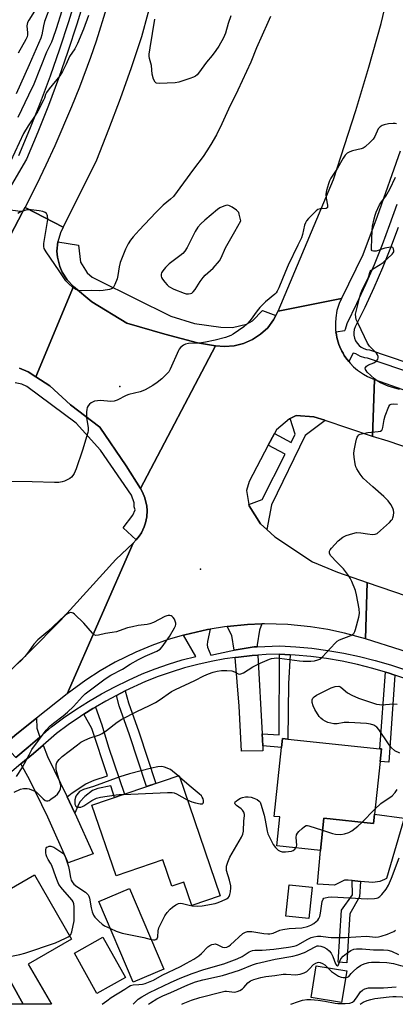
# Model space of a CAD drawing. Units: inches. Extents: x 1291762 to 1297762, y 505451 to 509451.
# Drawn here: x 1293770 to 1293915, y 505451 to 505833 of the extents above; entities that cross this region are included whole.
import ezdxf

# ---------------------------------------------------------------- set-up
doc = ezdxf.new("R2010")
doc.units = ezdxf.units.IN
doc.header["$MEASUREMENT"] = 0
for name, color, linetype in [('BLDG-Footprint', 5, 'Continuous'), ('CULTRL-Pad', 6, 'Continuous'), ('ELEV-Spot Elevation', 7, 'Continuous'), ('TRANS-Driveway', 251, 'Continuous'), ('TRANS-Non Street Sidewalk', 7, 'Continuous'), ('TRANS-Road', 130, 'Continuous'), ('TRANS-Street Sidewalk', 7, 'Continuous'), ('Undefined', 1, 'Continuous')]:
    doc.layers.add(name, color=color, linetype=linetype)

msp = doc.modelspace()

# ---------------------------------------------------------------- linework, layer by layer
at = {"layer": 'BLDG-Footprint'}
for points, elevation in [([(1293909.49, 505545.26), (1293906.92, 505521.09), (1293887.64, 505523.13), (1293886.72, 505514.42), (1293886.32, 505510.66), (1293869.43, 505512.45), (1293870.62, 505523.67), (1293868.42, 505523.9), (1293871.26, 505550.66), (1293871.63, 505554.17), (1293873.71, 505553.94), (1293909.46, 505550.15), (1293910, 505550.09)], 321.12), ([(1293831.45, 505539.75), (1293847.4, 505493.04), (1293836.39, 505489.28), (1293833.29, 505498.35), (1293828.72, 505496.78), (1293825.22, 505507.01), (1293807.02, 505500.8), (1293797.66, 505528.21)], 348.98), ([(1293770.97, 505450.9), (1293750.83, 505486.99), (1293751.4, 505487.32), (1293754.12, 505488.89), (1293762.31, 505493.61), (1293765.46, 505495.42), (1293775.4, 505501.15), (1293789.75, 505476.22), (1293772.89, 505466.51), (1293781.88, 505450.9)], 320.54), ([(1293825.58, 505464.5), (1293813.7, 505459.45), (1293800.35, 505490.81), (1293812.23, 505495.87)], 335.1), ([(1293883.11, 505496.35), (1293881.84, 505484.18), (1293872.93, 505485.11), (1293874.2, 505497.28)], 321.79), ([(1293770.97, 505450.9), (1293761.22, 505450.9), (1293756.77, 505458.63), (1293757.75, 505459.19), (1293744, 505483.06), (1293750.83, 505486.99)], 321.25), ([(1293810.68, 505461.32), (1293799.57, 505455.09), (1293790.81, 505470.72), (1293801.91, 505476.95)], 334.64), ([(1293896.54, 505463.92), (1293894.53, 505451.64), (1293882.7, 505453.58), (1293884.72, 505465.86)], 341.01)]:
    msp.add_lwpolyline(points, close=True, dxfattribs=dict(at, elevation=elevation))
at = {"layer": 'CULTRL-Pad'}
msp.add_lwpolyline([(1293918.91, 505523.24), (1293911.98, 505499.76), (1293911.19, 505499.36), (1293909.44, 505498.57), (1293906.71, 505498.17), (1293901.92, 505498.64), (1293898.61, 505498.96), (1293897.13, 505499.11), (1293895.76, 505499.1), (1293891.86, 505497.13), (1293885.22, 505497.5), (1293886.32, 505510.66), (1293886.72, 505514.42), (1293887.64, 505523.13), (1293906.92, 505521.09), (1293907.31, 505524.75)], close=True, dxfattribs=at)
at = {"layer": 'ELEV-Spot Elevation'}
for p in [(1293808.41, 505690.82, 318.64), (1293839.78, 505619.94, 317.1)]:
    msp.add_point(p, dxfattribs=at)
at = {"layer": 'TRANS-Driveway'}
for points in [[(1293861.82, 505589.76), (1293860.6, 505589.7), (1293852.81, 505588.42), (1293851.98, 505594.15), (1293850.19, 505597.65), (1293857.98, 505598.42), (1293863.57, 505598.64), (1293862.69, 505596.16), (1293861.77, 505590.5)], [(1293863.7, 505555.97), (1293863.94, 505551.23), (1293864.04, 505549.4), (1293855.75, 505549.17), (1293854.75, 505566.67), (1293853.22, 505585.63), (1293854.55, 505585.79), (1293859.88, 505586.35), (1293862.06, 505586.54)], [(1293777.36, 505554.7), (1293772.83, 505550.77), (1293768.07, 505546.79), (1293766.29, 505548.65), (1293764.69, 505549.75), (1293761.74, 505550.4), (1293768.49, 505555.9), (1293776.08, 505561.99), (1293776.24, 505558.1)], [(1293788.01, 505531.44), (1293788.94, 505529.48), (1293790.94, 505525.11), (1293798.09, 505509.39), (1293788.41, 505505.84), (1293780.5, 505523.63), (1293773.44, 505538.27), (1293770.08, 505544.25), (1293774.92, 505548.32), (1293778.65, 505551.53), (1293780.42, 505547.19)]]:
    msp.add_lwpolyline(points, close=True, dxfattribs=at)
at = {"layer": 'TRANS-Non Street Sidewalk'}
for points in [[(1293874.62, 505586.68), (1293873.97, 505575.45), (1293873.71, 505553.94), (1293871.63, 505554.17), (1293871.26, 505550.66), (1293863.94, 505551.23), (1293863.7, 505555.97), (1293870.31, 505555.5), (1293870.5, 505586.92)], [(1293915.29, 505578.75), (1293912.89, 505545), (1293909.49, 505545.26), (1293910, 505550.09), (1293909.46, 505550.15), (1293911.61, 505579.94), (1293912.6, 505579.63)], [(1293807.15, 505570.87), (1293810.6, 505572.64), (1293811.8, 505567.97), (1293815.83, 505556.79), (1293822.43, 505536.67), (1293818.84, 505535.44), (1293812.25, 505555.56), (1293808.18, 505566.85)], [(1293790.94, 505525.11), (1293788.94, 505529.48), (1293788.01, 505531.44), (1293789.99, 505533.02), (1293795.26, 505536.54), (1293798.47, 505537.9), (1293803.69, 505539.61), (1293797.63, 505558.02), (1293794.5, 505563.55), (1293798.04, 505565.77), (1293799.01, 505566.36), (1293801.48, 505559.39), (1293804.06, 505550.78), (1293810.3, 505532.52), (1293806.43, 505531.2), (1293805, 505535.72), (1293799.88, 505534.75), (1293797.8, 505533.96), (1293794.9, 505531.65), (1293792.98, 505529.5), (1293792.1, 505527.85)], [(1293897.78, 505485.97), (1293896.58, 505467.01), (1293893.28, 505467.21), (1293894.58, 505487.46), (1293898.82, 505493.44), (1293898.61, 505498.96), (1293901.92, 505498.64), (1293901.48, 505492.59)]]:
    msp.add_lwpolyline(points, close=True, dxfattribs=at)
at = {"layer": 'TRANS-Road'}
for points in [[(1293917.27, 505782.26), (1293908.39, 505756.94), (1293902.8, 505742.02), (1293894.47, 505725.11), (1293869.91, 505720.09), (1293891.41, 505771.29), (1293900.13, 505798.06), (1293905.2, 505814.91), (1293909.97, 505831.84), (1293913.57, 505847.25), (1293915.29, 505855.55), (1293916.87, 505863.89)], [(1293824.31, 505854.04), (1293816.85, 505826.76), (1293812.85, 505814.65), (1293808.6, 505802.63), (1293804.11, 505790.69), (1293799.38, 505778.85), (1293786.45, 505752.77), (1293771.69, 505760.43), (1293776.35, 505769.6), (1293779.92, 505777.02), (1293783.36, 505784.5), (1293789.84, 505799.64), (1293792.89, 505807.29), (1293797.17, 505818.78), (1293799.39, 505825.19), (1293803.48, 505838.13)], [(1293765.89, 505749.44), (1293770.83, 505758.8), (1293771.69, 505760.43), (1293786.45, 505752.77), (1293785.4, 505750.59), (1293784.37, 505747.1), (1293784.05, 505743.49), (1293784.24, 505741.07), (1293785.11, 505737.55), (1293786.06, 505735.33), (1293788.03, 505732.27), (1293790.43, 505729.78), (1293775.91, 505694.61), (1293772.88, 505696.63), (1293769.51, 505698.02)]]:
    msp.add_lwpolyline(points, dxfattribs=at)
for points in [[(1293845.64, 505706.69), (1293816.44, 505651.3), (1293810.94, 505660.05), (1293800.67, 505675.02), (1293789.27, 505683.74), (1293781.23, 505691.12), (1293775.91, 505694.61), (1293790.43, 505729.78), (1293797.55, 505723.73), (1293811.18, 505715.46), (1293825.93, 505711.21), (1293838.66, 505707.85)], [(1293892.33, 505712.12), (1293892.53, 505710.9), (1293892.72, 505709.96), (1293892.96, 505709.04), (1293893.54, 505707.23), (1293893.89, 505706.34), (1293894.69, 505704.61), (1293895.14, 505703.77), (1293895.63, 505702.95), (1293896.22, 505702.08), (1293897.36, 505700.57), (1293897.91, 505699.9), (1293899.25, 505698.54), (1293900.69, 505697.28), (1293903.03, 505695.64), (1293904.69, 505694.72), (1293907.33, 505693.6), (1293906.59, 505671.44), (1293888.19, 505677.73), (1293888.09, 505677.77), (1293883.81, 505679.05), (1293876.87, 505679.6), (1293874.62, 505678.46), (1293874.31, 505678.3), (1293869.3, 505674.09), (1293868.55, 505672.67), (1293866.11, 505668.06), (1293858.62, 505653.95), (1293857.68, 505650.47), (1293858.58, 505645.04), (1293858.66, 505644.5), (1293863.12, 505637.58), (1293865.55, 505635.32), (1293868.64, 505632.45), (1293883.32, 505622.71), (1293892.93, 505618.69), (1293904.47, 505614.74), (1293903.79, 505592.84), (1293895.75, 505595.09), (1293889.18, 505596.51), (1293882.55, 505597.58), (1293873.64, 505598.44), (1293864.69, 505598.67), (1293863.57, 505598.64), (1293857.98, 505598.42), (1293850.19, 505597.65), (1293849.07, 505597.53), (1293843.55, 505596.64), (1293842.45, 505596.44), (1293838.07, 505595.49), (1293833.71, 505594.45), (1293833.15, 505594.29), (1293827.27, 505592.56), (1293820.94, 505590.31), (1293814.74, 505587.73), (1293806.71, 505583.78), (1293800.87, 505580.44), (1293795.23, 505576.8), (1293788.03, 505571.49), (1293813.71, 505630.03), (1293814.86, 505631.35), (1293816, 505632.68), (1293816.87, 505634.08), (1293817.92, 505636.31), (1293818.43, 505637.87), (1293818.9, 505640.29), (1293819.02, 505642.75), (1293818.9, 505644.38), (1293818.18, 505647.59), (1293817.24, 505649.87), (1293816.44, 505651.3), (1293845.64, 505706.69), (1293849.08, 505706.38), (1293852.84, 505706.66), (1293856.5, 505707.57), (1293859.96, 505709.08), (1293863.12, 505711.16), (1293865.88, 505713.73), (1293868.16, 505716.74), (1293869.03, 505718.41), (1293869.91, 505720.09), (1293894.47, 505725.11), (1293893.59, 505723.1), (1293892.76, 505720.36), (1293892.27, 505717.54), (1293892.14, 505715.64), (1293892.24, 505712.78)], [(1294015.59, 505656.65), (1294018.28, 505655.74), (1294018.93, 505655.52), (1294206.4, 505591.78), (1294253.53, 505575.23), (1294341.33, 505546.83), (1294413.05, 505522.01), (1294440.59, 505513.69), (1294432.89, 505493.73), (1294420.41, 505498.55), (1294359.2, 505520.68), (1294282.35, 505545.51), (1294210.86, 505569.66), (1294107.86, 505604.1), (1294007.55, 505637.2), (1293912.61, 505669.63), (1293906.59, 505671.44), (1293907.33, 505693.6), (1293937.41, 505683.02)], [(1293788.03, 505571.49), (1293776.08, 505561.99), (1293768.49, 505555.9), (1293761.74, 505550.4), (1293735.16, 505528.47), (1293711.43, 505513.25), (1293702.09, 505507.24), (1293696.94, 505503.92), (1293626.14, 505461.94), (1293606.09, 505450.92), (1293571.03, 505450.92), (1293659.18, 505500.79), (1293693.15, 505522.45), (1293707.38, 505532.04), (1293717.08, 505538.88), (1293726.67, 505545.9), (1293740.96, 505557.67), (1293754.34, 505569.51), (1293760.87, 505575.61), (1293773.25, 505587.69), (1293785.45, 505599.95), (1293806.91, 505623.63), (1293813.71, 505630.03)], [(1294163.25, 505526.86), (1294157.28, 505509.56), (1294134.29, 505517.01), (1294116.52, 505522.78), (1294088.62, 505531.82), (1294077.9, 505535.29), (1294041.94, 505546.66), (1294028.29, 505550.97), (1294011.68, 505556.22), (1294010.66, 505556.56), (1293998.91, 505560.63), (1293996.55, 505561.44), (1293979.37, 505567.42), (1293931.57, 505584.05), (1293903.79, 505592.84), (1293904.47, 505614.74), (1293960.17, 505595.65), (1294055.8, 505563.9)]]:
    msp.add_lwpolyline(points, close=True, dxfattribs=at)
at = {"layer": 'TRANS-Street Sidewalk'}
for points in [[(1294018.01, 505663.34), (1293904.68, 505701.89), (1293903.61, 505702.01), (1293901.96, 505702.51), (1293900.04, 505703.6), (1293899.02, 505703.77), (1293897.36, 505700.57), (1293896.22, 505702.08), (1293895.63, 505702.95), (1293895.14, 505703.77), (1293894.69, 505704.61), (1293893.89, 505706.34), (1293893.54, 505707.23), (1293892.96, 505709.04), (1293892.72, 505709.96), (1293892.53, 505710.9), (1293892.33, 505712.12), (1293895.77, 505712.58), (1293896.13, 505713.2), (1293896.77, 505715.36), (1293900.54, 505723.06), (1293904.03, 505730.63), (1293907.33, 505738.29), (1293910.44, 505746.02), (1293913.35, 505753.83), (1293916.08, 505761.71)], [(1293916.5, 505752.7), (1293913.55, 505744.81), (1293910.41, 505737), (1293907.08, 505729.27), (1293903.56, 505721.62), (1293899.86, 505714.07), (1293899.48, 505713), (1293899.31, 505711.89), (1293899.33, 505710.76), (1293899.55, 505709.66), (1293899.97, 505708.61), (1293900.57, 505707.66), (1293901.33, 505706.82), (1293902.22, 505706.14), (1293903.22, 505705.62), (1293904.3, 505705.29), (1293905.42, 505705.16), (1294019.14, 505666.48)], [(1293769.51, 505698.02), (1293772.88, 505696.63), (1293775.91, 505694.61), (1293781.23, 505691.12), (1293789.27, 505683.74), (1293800.67, 505675.02), (1293810.94, 505660.05), (1293816.44, 505651.3), (1293817.24, 505649.87), (1293818.18, 505647.59), (1293818.9, 505644.38), (1293819.02, 505642.75), (1293818.9, 505640.29), (1293818.43, 505637.87), (1293817.92, 505636.31), (1293816.87, 505634.08), (1293816, 505632.68), (1293814.86, 505631.35), (1293809.77, 505636.03), (1293813.48, 505640.91), (1293814.38, 505642.95), (1293814.04, 505644.08), (1293814.03, 505645.67), (1293813, 505648.61), (1293800.93, 505666.21), (1293791.5, 505676.58), (1293772.33, 505690.87), (1293770.4, 505691.77), (1293767.8, 505692.32)], [(1293768.07, 505546.79), (1293772.83, 505550.77), (1293777.36, 505554.7), (1293781.89, 505558.64), (1293786.59, 505562.12), (1293791.41, 505565.43), (1293796.34, 505568.56), (1293801.39, 505571.51), (1293806.54, 505574.27), (1293811.79, 505576.84), (1293817.13, 505579.22), (1293822.24, 505581.23), (1293827.42, 505583.04), (1293832.66, 505584.65), (1293837.96, 505586.05), (1293833.15, 505594.29), (1293833.71, 505594.45), (1293838.07, 505595.49), (1293842.45, 505596.44), (1293843.55, 505596.64), (1293842.49, 505591.86), (1293842.39, 505590.55), (1293842.52, 505589.65), (1293843.86, 505586.5), (1293851.62, 505588.23), (1293852.81, 505588.42), (1293860.6, 505589.7), (1293861.82, 505589.76), (1293870.55, 505590.17), (1293876.79, 505589.8), (1293883.02, 505589.2), (1293889.22, 505588.37), (1293895.39, 505587.31), (1293901.51, 505586.01), (1293907.57, 505584.49), (1293913.58, 505582.75), (1293982.06, 505559.69)], [(1293959.16, 505563.97), (1293915.29, 505578.75), (1293912.6, 505579.63), (1293911.61, 505579.94), (1293906.73, 505581.36), (1293900.78, 505582.85), (1293894.78, 505584.12), (1293888.73, 505585.16), (1293882.65, 505585.98), (1293876.54, 505586.57), (1293874.62, 505586.68), (1293870.5, 505586.92), (1293865.23, 505586.76), (1293862.06, 505586.54), (1293859.88, 505586.35), (1293854.55, 505585.79), (1293853.22, 505585.63), (1293849.24, 505585.06), (1293843.97, 505584.08), (1293838.74, 505582.9), (1293833.56, 505581.53), (1293828.43, 505579.95), (1293823.37, 505578.19), (1293818.39, 505576.23), (1293810.6, 505572.64), (1293807.15, 505570.87), (1293802.98, 505568.68), (1293799.01, 505566.36), (1293798.04, 505565.77), (1293794.5, 505563.55), (1293793.19, 505562.72), (1293788.47, 505559.48), (1293783.92, 505556.1), (1293778.65, 505551.53), (1293774.92, 505548.32), (1293770.08, 505544.25), (1293765.68, 505540.57)]]:
    msp.add_lwpolyline(points, dxfattribs=at)
for points in [[(1293869.03, 505718.41), (1293868.16, 505716.74), (1293865.88, 505713.73), (1293863.12, 505711.16), (1293859.96, 505709.08), (1293856.5, 505707.57), (1293852.84, 505706.66), (1293849.08, 505706.38), (1293845.64, 505706.69), (1293838.66, 505707.85), (1293825.93, 505711.21), (1293811.18, 505715.46), (1293797.55, 505723.73), (1293790.43, 505729.78), (1293788.03, 505732.27), (1293786.06, 505735.33), (1293785.11, 505737.55), (1293784.24, 505741.07), (1293784.05, 505743.49), (1293784.37, 505747.1), (1293792.38, 505745.79), (1293793.19, 505739.23), (1293795.76, 505735.01), (1293797.77, 505733.35), (1293800, 505732.24), (1293828.32, 505718.22), (1293837.46, 505715.37), (1293847.7, 505713.96), (1293852.16, 505713.76), (1293857.71, 505715.12), (1293859.93, 505716.35), (1293863.92, 505720.37)], [(1293888.09, 505677.77), (1293888.16, 505677.63), (1293880.36, 505671.9), (1293867.37, 505644.97), (1293865.55, 505635.32), (1293863.12, 505637.58), (1293858.66, 505644.5), (1293858.58, 505645.04), (1293863.72, 505647), (1293872.67, 505664.62), (1293866.11, 505668.06), (1293868.55, 505672.67), (1293874.93, 505669.07), (1293876.57, 505672.3), (1293874.62, 505678.46), (1293876.87, 505679.6), (1293883.81, 505679.05)]]:
    msp.add_lwpolyline(points, close=True, dxfattribs=at)
for points in [[(1293795.06, 505842.3, 0), (1293791.8, 505831.62, 0), (1293788.32, 505821.01, 0), (1293784.62, 505810.47, 0), (1293780.72, 505800.01, 0), (1293776.6, 505789.64, 0), (1293772.21, 505779.19, 0), (1293763.75, 505764.52, 0)], [(1293769.26, 505780.65, 0), (1293773.56, 505790.88, 0), (1293777.66, 505801.2, 0), (1293781.54, 505811.59, 0), (1293785.21, 505822.07, 0), (1293788.67, 505832.61, 0), (1293791.91, 505843.23, 0)], [(1293761.15, 505760.13, 0), (1293770.83, 505758.8, 0), (1293765.89, 505749.44, 0)]]:
    msp.add_polyline3d(points, dxfattribs=at)
at = {"layer": 'Undefined'}
for p, q in [((1293831.64, 505539.17, 318), (1293831.1, 505539.63, 318)), ((1293902.46, 505521.56, 320), (1293907.51, 505526.64, 320))]:
    msp.add_line(p, q, dxfattribs=at)
for points, elevation in [([(1293781.64, 505839.08), (1293779.28, 505832.64), (1293778.77, 505830.94), (1293778.17, 505827.51), (1293777.83, 505826.23), (1293773.32, 505815.81), (1293768.25, 505804.62)], 326), ([(1293785.95, 505836.76), (1293783.8, 505829.87), (1293782.47, 505826.02), (1293781.93, 505824.7), (1293779.97, 505820.81), (1293775.11, 505808.31), (1293772.97, 505803.99), (1293768.89, 505795.34)], 324), ([(1293775.35, 505836.71), (1293773.12, 505833.25), (1293772.59, 505832.23), (1293772.35, 505830.97), (1293772.67, 505828.24), (1293772.64, 505827.49), (1293772.43, 505826.71), (1293771.94, 505825.67), (1293769.06, 505820.35)], 328), ([(1293796.24, 505834.95), (1293794.32, 505829.65), (1293792.01, 505824.08), (1293790.97, 505822.1), (1293788.97, 505819.06), (1293787.69, 505816.08), (1293786.24, 505813.23), (1293785.13, 505811.52), (1293780.97, 505806.51), (1293779.96, 505805.08), (1293779.6, 505804.31), (1293779.19, 505802.88), (1293778.87, 505802.06), (1293776.65, 505797.81), (1293775.61, 505796.11), (1293772.83, 505792.18), (1293771.12, 505789.2), (1293766.08, 505778.27)], 322), ([(1293866.97, 505834.64), (1293865.97, 505832.25), (1293861.51, 505822.45), (1293859.28, 505816.88), (1293854.25, 505805.97), (1293850.7, 505798.62), (1293848.09, 505792.89), (1293845.95, 505788.69), (1293843.82, 505784.95), (1293842.3, 505782.48), (1293840.85, 505780.28), (1293837.02, 505775.28), (1293829.3, 505764.74), (1293828.17, 505763.63), (1293825.34, 505761.32), (1293822.48, 505758.52), (1293815.93, 505751.62), (1293813.65, 505749.07), (1293812.62, 505747.7), (1293811.71, 505746.26), (1293810.72, 505744.28), (1293808.61, 505739.1), (1293808.17, 505737.42), (1293807.73, 505734.06), (1293807.45, 505732.71), (1293806.59, 505730.48), (1293806.2, 505729.71), (1293805.88, 505729.26), (1293805.22, 505728.81), (1293804.41, 505728.56), (1293802.05, 505728.14), (1293800.62, 505728), (1293797.41, 505728.11), (1293793.4, 505728.1), (1293792.56, 505728.17), (1293791.41, 505728.51), (1293790.24, 505729.31), (1293788.5, 505730.85), (1293787.56, 505731.93), (1293784.96, 505735.85), (1293779.83, 505743.2), (1293779.12, 505744.45), (1293778.93, 505745.27), (1293778.94, 505746.42), (1293780.46, 505755.81), (1293780.37, 505757.13), (1293780.24, 505757.61), (1293780.02, 505758.02), (1293779.53, 505758.44), (1293778.59, 505758.81), (1293777.16, 505759.09), (1293774.01, 505759.55), (1293773.17, 505759.57), (1293772.34, 505759.46), (1293771.26, 505759.18), (1293770.21, 505758.8), (1293768.91, 505758.09)], 320), ([(1293851.6, 505834.88), (1293850.59, 505831.92), (1293849.49, 505828.19), (1293848.75, 505826.37), (1293846.87, 505823.07), (1293845.78, 505821.34), (1293844.34, 505819.47), (1293842.13, 505816.93), (1293839.07, 505812.62), (1293838.5, 505811.96), (1293837.86, 505811.41), (1293837.09, 505811.01), (1293835.68, 505810.52), (1293831.39, 505809.16), (1293829.95, 505808.83), (1293823.75, 505808.53), (1293822.7, 505808.68), (1293822.48, 505808.79), (1293822.16, 505809.12), (1293821.58, 505810.31), (1293821.02, 505812.2), (1293820.71, 505815.58), (1293820.02, 505818.3), (1293819.91, 505819.14), (1293819.91, 505819.95), (1293820.2, 505822.4), (1293822.09, 505833.56)], 322), ([(1293915.84, 505792.9), (1293915.34, 505793.05), (1293914.53, 505793.07), (1293912.83, 505792.86), (1293911.13, 505792.55), (1293910.34, 505792.29), (1293909.49, 505791.72), (1293908.79, 505790.93), (1293907.43, 505787.99), (1293906.83, 505786.99), (1293905.63, 505785.73), (1293903.69, 505783.97), (1293902.98, 505783.5), (1293902.2, 505783.18), (1293898.82, 505782.38), (1293897.73, 505782.03), (1293896.78, 505781.48), (1293895.97, 505780.73), (1293895.17, 505779.53), (1293893.02, 505775.72), (1293890.45, 505771.86), (1293889.89, 505770.81), (1293889.43, 505769.65), (1293888.71, 505767.06), (1293888.45, 505765.61), (1293888.56, 505764.07), (1293889.08, 505761.29), (1293889.06, 505760.4), (1293888.97, 505760.25), (1293888.63, 505760.07), (1293886.3, 505759.91), (1293885.35, 505759.59), (1293884.66, 505759.08), (1293883.8, 505758.26), (1293881.7, 505756.12), (1293880.95, 505755.22), (1293880.56, 505754.51), (1293880.2, 505753.5), (1293879.42, 505749.96), (1293878.98, 505748.61), (1293877.64, 505745.73), (1293873.82, 505738.02), (1293872.77, 505735.56), (1293870.22, 505729.17), (1293869.61, 505727.86), (1293869.2, 505727.26), (1293868.67, 505726.71), (1293865.05, 505723.81), (1293862.85, 505721.58), (1293861.73, 505720.29), (1293859.07, 505716.48), (1293857.96, 505715.18), (1293856.58, 505714.09), (1293852.52, 505711.2), (1293851.52, 505710.67), (1293849.45, 505709.91), (1293845.52, 505708.83), (1293841.75, 505708.09), (1293839.43, 505707.75), (1293835.17, 505707.57), (1293834.02, 505707.33), (1293833.25, 505706.99), (1293832.01, 505705.98), (1293831.49, 505705.37), (1293831.19, 505704.88), (1293827.98, 505697.63), (1293827.44, 505696.63), (1293826.91, 505695.96), (1293824.8, 505693.89), (1293823, 505692.44), (1293821.34, 505691.3), (1293818.26, 505689.54), (1293817.46, 505689.2), (1293816.38, 505688.86), (1293811.97, 505687.8), (1293810.89, 505687.34), (1293807.49, 505685.62), (1293806.29, 505685.17), (1293804.94, 505685.05), (1293800.92, 505685.4), (1293799.77, 505685.37), (1293798.66, 505685.12), (1293797.86, 505684.84), (1293797.37, 505684.58), (1293796.75, 505684.06), (1293796.23, 505683.43), (1293795.83, 505682.73), (1293795.62, 505681.9), (1293795.53, 505681.03), (1293795.49, 505679.55), (1293795.54, 505678.67), (1293796.14, 505674.97), (1293796.15, 505673.85), (1293796.02, 505673), (1293793.92, 505666.17), (1293791.55, 505658.89), (1293790.71, 505657.06), (1293790.27, 505656.33), (1293789.76, 505655.69), (1293789.06, 505655.16), (1293788.02, 505654.59), (1293786.94, 505654.08), (1293786.1, 505653.79), (1293784.76, 505653.62), (1293783.11, 505653.58), (1293774.38, 505653.86), (1293764.34, 505654.02)], 318), ([(1293917.11, 505689.66), (1293912.62, 505691.07), (1293909.65, 505692.27), (1293908.43, 505693.02), (1293907.28, 505693.87), (1293904.54, 505696.47), (1293904.05, 505697.05), (1293903.83, 505697.46), (1293903.77, 505698.01), (1293903.96, 505698.43), (1293904.3, 505698.82), (1293904.97, 505699.3), (1293907.05, 505700.1), (1293908.01, 505700.7), (1293908.4, 505701.09), (1293908.67, 505701.53), (1293908.76, 505702.01), (1293908.72, 505702.52), (1293908.48, 505703.21), (1293908.07, 505703.82), (1293905.43, 505706.57), (1293904.62, 505707.75), (1293900.94, 505715.33), (1293900.26, 505716.97), (1293900.05, 505717.81), (1293900.01, 505718.92), (1293900.19, 505720.07), (1293901.97, 505726.7), (1293902.66, 505728.63), (1293904.85, 505732.95), (1293905.15, 505733.72), (1293905.5, 505735.13), (1293905.69, 505735.54), (1293905.95, 505735.91), (1293906.57, 505736.44), (1293909.54, 505738.21), (1293910.73, 505739.06), (1293914.16, 505742.26), (1293914.58, 505742.75), (1293914.82, 505743.24), (1293914.89, 505743.75), (1293914.76, 505744.39), (1293914.4, 505744.84), (1293913.96, 505744.97), (1293912.87, 505744.89), (1293911.4, 505744.58), (1293907.93, 505743.48), (1293906.94, 505743.43), (1293906.38, 505743.64), (1293906.21, 505744), (1293906.14, 505744.73), (1293906.39, 505751.53), (1293906.59, 505753.22), (1293907.18, 505756.06), (1293907.55, 505757.46), (1293907.96, 505758.55), (1293909.33, 505761.41), (1293910.08, 505762.57), (1293911.71, 505764.76), (1293913.28, 505767.53), (1293915.44, 505772.25)], 318), ([(1293767.42, 505533.35), (1293769.88, 505534.4), (1293771.01, 505534.67), (1293772.44, 505534.71), (1293773.29, 505534.55), (1293774.13, 505534.26), (1293775.23, 505533.79), (1293776.01, 505533.36), (1293776.94, 505532.55), (1293778.64, 505530.67), (1293779.52, 505530.05), (1293780.02, 505529.9), (1293780.51, 505529.92), (1293780.99, 505530.1), (1293781.71, 505530.53), (1293783.38, 505531.73), (1293784.26, 505532.49), (1293785.09, 505533.63), (1293785.44, 505534.62), (1293785.5, 505535.62), (1293785.37, 505536.46), (1293784.03, 505541.08), (1293783.79, 505542.23), (1293783.74, 505543.87), (1293784.03, 505544.87), (1293784.86, 505545.99), (1293786.09, 505547.19), (1293788.86, 505549.17), (1293791.99, 505551.68), (1293793.39, 505552.67), (1293794.89, 505553.51), (1293796.93, 505554.43), (1293800.52, 505555.62), (1293801.66, 505556.12), (1293803.29, 505557.23), (1293807.42, 505560.43), (1293809.29, 505561.59), (1293815.13, 505564.69), (1293820.03, 505566.94), (1293822.3, 505568.15), (1293823.77, 505569.05), (1293828.57, 505572.34), (1293830.03, 505573.22), (1293837.6, 505576.7), (1293841.06, 505578.44), (1293842.83, 505579.22), (1293844.67, 505579.87), (1293846.32, 505580.25), (1293847.99, 505580.51), (1293849.95, 505580.59), (1293851.89, 505580.45), (1293852.94, 505580.09), (1293854.46, 505579.32), (1293855.08, 505579.19), (1293855.51, 505579.24), (1293856.47, 505579.67), (1293860.17, 505581.93), (1293862.89, 505583.43), (1293866.56, 505584.91), (1293867.37, 505585.16), (1293868.44, 505585.36), (1293869.26, 505585.42), (1293870.44, 505585.35), (1293878.21, 505584.29), (1293879.6, 505584.16), (1293882.56, 505584.2), (1293884, 505584.36), (1293885.4, 505584.65), (1293886.15, 505585), (1293887.01, 505585.72), (1293892.03, 505591.2), (1293892.83, 505591.91), (1293893.81, 505592.43), (1293898.14, 505594.2), (1293898.87, 505594.62), (1293899.28, 505594.97), (1293899.68, 505595.67), (1293899.96, 505596.48), (1293901.26, 505601.31), (1293901.5, 505602.74), (1293901.33, 505604.46), (1293900.33, 505609.93), (1293899.94, 505611.63), (1293898.48, 505615.14), (1293897.86, 505616.47), (1293897.28, 505617.47), (1293895.37, 505619.99), (1293892.72, 505622.62), (1293890.41, 505625.16), (1293889.9, 505626.06), (1293889.85, 505626.48), (1293889.92, 505626.9), (1293890.15, 505627.38), (1293890.67, 505628.07), (1293893.3, 505630.91), (1293895.09, 505632.38), (1293896.36, 505633.06), (1293898.92, 505633.84), (1293900.36, 505634.1), (1293902.1, 505634.06), (1293904.57, 505633.59), (1293906.56, 505633.41), (1293907.65, 505633.48), (1293908.39, 505633.79), (1293909.73, 505634.88), (1293913.21, 505638.08), (1293914, 505638.92), (1293914.32, 505639.38), (1293914.52, 505639.91), (1293914.71, 505640.76), (1293914.82, 505641.93), (1293914.76, 505642.78), (1293914.47, 505643.57), (1293913.62, 505645.08), (1293912.63, 505646.5), (1293910.94, 505648.17), (1293906.76, 505651.94), (1293904.34, 505653.95), (1293902.95, 505655.28), (1293901.72, 505656.76), (1293900.46, 505658.92), (1293900.12, 505659.67), (1293899.83, 505660.79), (1293899.41, 505663.39), (1293899.3, 505664.84), (1293899.42, 505666.01), (1293900.04, 505669.21), (1293900.3, 505670.37), (1293900.58, 505671.17), (1293900.87, 505671.64), (1293901.26, 505672.04), (1293901.73, 505672.34), (1293902.24, 505672.53), (1293904.76, 505672.96), (1293908.83, 505673.36), (1293909.61, 505673.56), (1293910.21, 505673.95), (1293910.46, 505674.38), (1293910.61, 505674.89), (1293911.08, 505678.08), (1293911.47, 505679.51), (1293912.92, 505683.09), (1293913.36, 505683.75), (1293913.77, 505684), (1293914.8, 505684.13), (1293916.22, 505684)], 318), ([(1293768.35, 505539.38), (1293770.6, 505542.77), (1293773.21, 505547.83), (1293774.33, 505549.81), (1293779.93, 505557.44), (1293781.43, 505559.1), (1293782.72, 505560.15), (1293786.45, 505562.91), (1293788.16, 505564.39), (1293790.42, 505566.55), (1293794, 505570.48), (1293795.04, 505571.51), (1293802.8, 505577.35), (1293804.98, 505578.71), (1293809.55, 505581.03), (1293812.5, 505583), (1293815.69, 505584.88), (1293818.3, 505586.12), (1293822.88, 505588.13), (1293824.07, 505588.87), (1293824.93, 505589.81), (1293827.79, 505593.8), (1293829.73, 505597.14), (1293830.08, 505597.94), (1293830.19, 505598.47), (1293830.16, 505598.99), (1293829.96, 505599.76), (1293829.65, 505600.51), (1293829.23, 505601.17), (1293828.84, 505601.51), (1293828.36, 505601.73), (1293827.83, 505601.86), (1293827.28, 505601.88), (1293826.74, 505601.78), (1293825.95, 505601.47), (1293821.49, 505599.22), (1293820.15, 505598.7), (1293819.08, 505598.46), (1293815.54, 505598), (1293813.36, 505597.58), (1293811.44, 505597.08), (1293808.24, 505595.91), (1293807.18, 505595.6), (1293805.47, 505595.29), (1293802.86, 505594.97), (1293800.25, 505594.26), (1293799.18, 505594.17), (1293798.49, 505594.46), (1293797.88, 505595), (1293794.44, 505598.94), (1293790.83, 505602.49), (1293790.39, 505602.81), (1293789.91, 505603.02), (1293789.4, 505603.03), (1293788.88, 505602.92), (1293788.12, 505602.55), (1293787.17, 505601.86), (1293780.55, 505595.77), (1293776.62, 505592.5), (1293775.13, 505590.74), (1293773, 505587.8), (1293771.55, 505586), (1293770.21, 505584.49), (1293768.72, 505583.13)], 316), ([(1293917.17, 505548.4), (1293915.21, 505549.37), (1293913.79, 505550.7), (1293912.73, 505552.04), (1293909.07, 505557.62), (1293908.19, 505558.56), (1293907.07, 505559.26), (1293905.79, 505559.67), (1293904.19, 505559.95), (1293897.39, 505560.32), (1293895.62, 505560.32), (1293892.8, 505559.85), (1293891.53, 505559.84), (1293890.39, 505560.05), (1293889.26, 505560.38), (1293888.25, 505560.84), (1293887.31, 505561.4), (1293886.46, 505562.06), (1293885.91, 505562.72), (1293884.18, 505565.47), (1293883.52, 505566.79), (1293883.19, 505568.1), (1293883.16, 505569.12), (1293883.4, 505569.78), (1293883.9, 505570.33), (1293884.88, 505570.95), (1293890.52, 505573.8), (1293892.13, 505574.31), (1293893.44, 505574.42), (1293893.88, 505574.31), (1293894.29, 505574.09), (1293896.83, 505571.88), (1293898.57, 505570.93), (1293901.19, 505569.82), (1293908.15, 505567.54), (1293909.22, 505567.32), (1293910.07, 505567.26), (1293914.73, 505567.57), (1293916.13, 505567.5)], 320), ([(1293831.1, 505539.63), (1293828.15, 505542.13), (1293825.87, 505543.02), (1293824.72, 505543.23), (1293823.27, 505543.12), (1293820.81, 505542.64), (1293812.19, 505540.41), (1293808.43, 505539.22), (1293798.23, 505535.52), (1293794.34, 505534.28), (1293793.34, 505533.83), (1293792.87, 505533.52), (1293792.25, 505532.91), (1293791.72, 505532.21), (1293791.44, 505531.7), (1293791.03, 505530.31), (1293790.97, 505529.42), (1293791.04, 505528.57), (1293791.33, 505527.89), (1293791.71, 505527.62), (1293792.48, 505527.42), (1293793.31, 505527.44), (1293793.96, 505527.67), (1293794.45, 505527.95), (1293797.59, 505530.11), (1293799.47, 505530.97), (1293800.9, 505531.29), (1293807.02, 505532.26), (1293808.19, 505532.38), (1293809.95, 505532.4)], 318), ([(1293834.66, 505530.33), (1293836.43, 505529.51), (1293837.88, 505529.11), (1293839.63, 505528.75), (1293840.16, 505528.7), (1293840.6, 505528.75), (1293840.88, 505528.97), (1293841, 505529.36), (1293840.99, 505530.08), (1293840.83, 505530.75), (1293840.48, 505531.37), (1293840.12, 505531.82), (1293839.24, 505532.64), (1293835.33, 505535.91), (1293831.64, 505539.17)], 318), ([(1293907.51, 505526.64), (1293909.81, 505528.85), (1293914.21, 505531.92), (1293915.4, 505533.13), (1293916.17, 505534.27)], 320), ([(1293809.95, 505532.4), (1293827.03, 505533.2), (1293828.79, 505533.21), (1293829.62, 505533.04), (1293830.42, 505532.7), (1293834.66, 505530.33)], 318), ([(1293820.67, 505476.02), (1293821.48, 505475.88), (1293822, 505475.88), (1293822.44, 505476.03), (1293822.92, 505476.49), (1293823.18, 505477.11), (1293823.35, 505479.45), (1293823.62, 505480.54), (1293824.2, 505481.87), (1293825.9, 505485.25), (1293826.82, 505486.59), (1293828, 505487.9), (1293828.88, 505488.67), (1293830.26, 505489.57), (1293831.23, 505490), (1293831.99, 505490.11), (1293832.84, 505490), (1293835.41, 505489.35), (1293836.55, 505489.14), (1293838.8, 505489.02), (1293840.45, 505489.14), (1293845.48, 505490.04), (1293846.32, 505490.26), (1293847.98, 505490.93), (1293849.85, 505491.82), (1293850.53, 505492.3), (1293850.86, 505492.72), (1293851.14, 505493.49), (1293851.38, 505494.62), (1293851.56, 505496.07), (1293851.55, 505496.93), (1293851.07, 505499.13), (1293849.92, 505502.89), (1293849.82, 505503.68), (1293849.9, 505504.5), (1293850.42, 505506.16), (1293851.22, 505508.06), (1293855.73, 505515.76), (1293856.22, 505516.99), (1293856.43, 505518.09), (1293856.64, 505522.18), (1293856.87, 505524.14), (1293856.85, 505524.68), (1293856.64, 505525.47), (1293856.14, 505526.26), (1293855.57, 505526.77), (1293853.74, 505528.1), (1293853.27, 505528.66), (1293853.18, 505529.08), (1293853.31, 505529.49), (1293853.64, 505529.86), (1293854.32, 505530.37), (1293855.36, 505530.95), (1293856.14, 505531.22), (1293857.22, 505531.44), (1293858.3, 505531.48), (1293859.42, 505531.29), (1293860.51, 505530.97), (1293861.78, 505530.44), (1293862.62, 505529.84), (1293862.92, 505529.4), (1293863.24, 505528.61), (1293864.47, 505524.34), (1293864.92, 505522.36), (1293865.66, 505518.19), (1293865.99, 505517.12), (1293867.21, 505514.5), (1293868.03, 505512.96), (1293868.93, 505511.8), (1293869.98, 505510.78), (1293870.7, 505510.34), (1293871.48, 505510.14), (1293872.85, 505510.1), (1293873.96, 505510.18), (1293875.07, 505510.39), (1293875.82, 505510.67), (1293876.4, 505511.14), (1293876.8, 505511.67)], 320), ([(1293876.8, 505511.67), (1293877.05, 505512.19), (1293877.14, 505512.73), (1293876.94, 505515.62), (1293877.06, 505516.7), (1293877.47, 505517.39), (1293878.03, 505518.02), (1293879.29, 505519.23), (1293880.15, 505519.94), (1293880.85, 505520.28), (1293881.36, 505520.3), (1293881.9, 505520.21), (1293887.15, 505518.5)], 320), ([(1293887.15, 505518.5), (1293891.1, 505517.2), (1293892.23, 505516.94), (1293894.28, 505516.89), (1293895.72, 505517.07), (1293897.32, 505517.57), (1293898.57, 505518.26), (1293900.9, 505520.06), (1293902.46, 505521.56)], 320), ([(1293789, 505477.53), (1293789.42, 505477.99), (1293789.84, 505479.02), (1293790.73, 505483.33), (1293790.79, 505485.91), (1293790.71, 505488.79), (1293790.59, 505489.91), (1293790.34, 505490.67), (1293789.9, 505491.37), (1293786.19, 505495.59), (1293784.85, 505497.48), (1293784.22, 505498.78), (1293783.58, 505500.41), (1293782.05, 505504.87), (1293781.61, 505505.69), (1293780.67, 505507.12), (1293780.18, 505508.11), (1293779.89, 505508.89), (1293779.7, 505509.7), (1293779.72, 505511.06), (1293779.86, 505511.53), (1293780.13, 505511.88), (1293780.52, 505512.12), (1293780.99, 505512.27), (1293781.73, 505512.31), (1293782.79, 505511.92), (1293785.61, 505510.17), (1293786.31, 505509.62), (1293786.68, 505509.23), (1293787.08, 505508.62), (1293787.39, 505507.95), (1293788.51, 505504.48), (1293788.86, 505503.11), (1293789.3, 505500.12), (1293789.6, 505499.11), (1293789.92, 505498.4), (1293790.62, 505497.57), (1293791.74, 505496.67), (1293795.19, 505494.42), (1293796.11, 505493.35), (1293796.39, 505492.86), (1293796.65, 505492.06), (1293797.34, 505488.41), (1293797.78, 505486.76), (1293798.26, 505485.45), (1293798.71, 505484.75), (1293800.29, 505483.12), (1293801.57, 505482), (1293802.56, 505481.39), (1293804.82, 505480.31)], 320), ([(1293804.82, 505480.31), (1293806.99, 505479.36), (1293809.34, 505478.54), (1293817.73, 505476.83), (1293820.67, 505476.02)], 320), ([(1293753.27, 505466.98), (1293754.97, 505467.38), (1293769.61, 505470.24), (1293771.64, 505470.71), (1293783.48, 505474.74), (1293787.4, 505476.58), (1293788.4, 505477.11), (1293789, 505477.53)], 320), ([(1293813.65, 505450.9), (1293815.61, 505452.9), (1293816.95, 505453.85), (1293819.93, 505455.43), (1293828.16, 505459.32), (1293831.85, 505460.99), (1293836.49, 505462.87), (1293841.06, 505464.37), (1293848.82, 505466.61), (1293854, 505468.54), (1293855.98, 505469.46), (1293858.68, 505471.24), (1293859.94, 505471.8), (1293860.92, 505471.93), (1293863.67, 505471.98), (1293868.28, 505472.31), (1293873.98, 505473.1), (1293876.14, 505473.48), (1293877.1, 505473.76), (1293877.8, 505474.08), (1293881.2, 505476.02), (1293882.69, 505476.78), (1293883.78, 505477.14), (1293885.21, 505477.41), (1293886.56, 505477.41), (1293889.37, 505476.92), (1293890.51, 505476.82), (1293896.1, 505476.86), (1293904.15, 505477.29), (1293907.8, 505477.01), (1293908.85, 505477.12), (1293909.97, 505477.38), (1293912.38, 505478.14), (1293913.57, 505478.59), (1293914.8, 505479.23), (1293915.47, 505479.72)], 324), ([(1293819.54, 505450.89), (1293820.37, 505451.49), (1293822.89, 505453), (1293825.1, 505454.14), (1293828.33, 505455.47), (1293834.85, 505458.4), (1293837.83, 505459.6), (1293840.63, 505460.38), (1293848.39, 505462.13), (1293850.43, 505462.67), (1293854.92, 505464.18), (1293859.94, 505466.23), (1293861.48, 505466.72), (1293868.81, 505468.43), (1293875.58, 505469.61), (1293877.54, 505470.05), (1293880.17, 505471.03), (1293884.29, 505473.27), (1293885.07, 505473.54), (1293885.59, 505473.62), (1293886.54, 505473.51), (1293887.61, 505473.09), (1293888.9, 505472.41), (1293889.79, 505471.69), (1293890.47, 505470.73), (1293891.19, 505469.4), (1293892.15, 505466.56), (1293892.53, 505466.04), (1293892.98, 505465.82), (1293893.23, 505465.92), (1293893.41, 505466.23), (1293893.82, 505467.63), (1293894.24, 505468.59), (1293895.12, 505469.58), (1293896.45, 505470.62), (1293898.16, 505471.74), (1293899.37, 505472.25), (1293900.39, 505472.46), (1293902.57, 505472.42), (1293906.98, 505472.08), (1293910.84, 505472.08), (1293912.57, 505471.94), (1293913.92, 505471.53), (1293916.6, 505470.24)], 326), ([(1293832.48, 505450.89), (1293833.09, 505451.18), (1293836.31, 505452.49), (1293839.53, 505453.58), (1293848.19, 505455.77), (1293849.28, 505455.94), (1293849.94, 505455.95), (1293853.01, 505455.6), (1293854.08, 505455.82), (1293855.11, 505456.26), (1293856.05, 505456.85), (1293856.65, 505457.44), (1293858.11, 505459.17), (1293859.17, 505459.98), (1293860.44, 505460.54), (1293863.22, 505461.33), (1293865.1, 505461.67), (1293868.67, 505462.02), (1293871.86, 505462.58), (1293873, 505462.6), (1293876.74, 505462.32), (1293877.61, 505462.4), (1293878.44, 505462.6), (1293880.07, 505463.17), (1293881.05, 505463.69), (1293882.03, 505464.55), (1293883.69, 505466.35), (1293884.55, 505466.92), (1293885.25, 505467.18), (1293885.74, 505467.22), (1293886.23, 505467.15), (1293887.18, 505466.77), (1293888.02, 505466.16), (1293889.08, 505465.14)], 328), ([(1293889.08, 505465.14), (1293890.69, 505463.62), (1293893.31, 505461.8), (1293894.34, 505461.38), (1293895.18, 505461.29), (1293896.11, 505461.3)], 328), ([(1293896.11, 505461.3), (1293896.81, 505461.41), (1293897.43, 505461.73), (1293898.3, 505462.86), (1293899.08, 505463.66), (1293900.6, 505464.99), (1293901.97, 505466.02), (1293902.7, 505466.39), (1293903.74, 505466.76), (1293905.08, 505467.11), (1293906.12, 505467.26), (1293909.28, 505467.3), (1293912.16, 505467.09), (1293914.71, 505466.71), (1293917.41, 505465.93), (1293918.69, 505465.72), (1293923.44, 505465.84), (1293925.95, 505465.78), (1293929.52, 505465.52), (1293933.5, 505465.05), (1293935.7, 505465)], 328), ([(1293874.85, 505450.89), (1293877.78, 505451.94), (1293879.44, 505452.47), (1293881.03, 505452.75), (1293882.68, 505452.8), (1293885.53, 505452.54), (1293888.05, 505452.16), (1293892.06, 505451.34), (1293893.08, 505451.21), (1293896, 505451.15), (1293897.75, 505451.37), (1293898.84, 505451.76), (1293899.46, 505452.26), (1293900.34, 505453.37), (1293901.93, 505455.68), (1293902.62, 505456.43), (1293903.58, 505456.93), (1293904.96, 505457.22), (1293910.85, 505457.34), (1293915.74, 505457.71)], 330)]:
    msp.add_lwpolyline(points, dxfattribs=dict(at, elevation=elevation))
at = {"layer": 'Undefined', "elevation": 318}
msp.add_lwpolyline([(1293850.37, 505761.31), (1293849.61, 505761.21), (1293848.84, 505760.94), (1293847.31, 505760.24), (1293846.34, 505759.66), (1293841.41, 505755.5), (1293839.89, 505754.13), (1293838.81, 505752.77), (1293837.71, 505751.06), (1293834.67, 505744.9), (1293833.75, 505743.4), (1293832.94, 505742.57), (1293831.81, 505741.63), (1293829.15, 505739.76), (1293827.58, 505738.51), (1293826.19, 505737.09), (1293825.1, 505735.79), (1293824.68, 505735.09), (1293824.52, 505734.56), (1293824.47, 505733.75), (1293824.6, 505733.24), (1293825.01, 505732.52), (1293825.9, 505731.39), (1293826.87, 505730.32), (1293827.53, 505729.79), (1293829.47, 505728.68), (1293833.41, 505727.11), (1293834.23, 505726.91), (1293835.08, 505726.86), (1293835.9, 505726.96), (1293836.39, 505727.15), (1293837, 505727.66), (1293837.7, 505728.56), (1293839.72, 505731.72), (1293840.86, 505733.28), (1293841.66, 505734.12), (1293844.74, 505736.9), (1293847.16, 505739.66), (1293847.85, 505740.87), (1293849.46, 505744.81), (1293853.15, 505751.04), (1293855.43, 505755.29), (1293854.86, 505757.86), (1293854.63, 505758.41), (1293854.32, 505758.85), (1293853.7, 505759.4), (1293852.07, 505760.54), (1293851.11, 505761.09)], close=True, dxfattribs=at)
at = {"layer": 'Undefined'}
for points in [[(1293801.61, 505450.9, 322), (1293803.36, 505452.28, 322), (1293805.11, 505453.57, 322), (1293810.41, 505456.76, 322), (1293811.91, 505457.84, 322), (1293812.58, 505458.24, 322), (1293813.6, 505458.48, 322), (1293815.8, 505458.54, 322), (1293817.23, 505458.73, 322), (1293818.35, 505459.01, 322), (1293820.27, 505459.68, 322), (1293821.6, 505460.29, 322), (1293824.91, 505462.26, 322), (1293832.08, 505465.61, 322), (1293834.39, 505466.81, 322), (1293837.22, 505468.43, 322), (1293839.13, 505469.72, 322), (1293840.23, 505470.67, 322), (1293842.68, 505473.24, 322), (1293843.4, 505473.72, 322), (1293844.19, 505474.08, 322), (1293845, 505474.31, 322), (1293845.53, 505474.34, 322), (1293846.3, 505474.09, 322), (1293848.36, 505473.02, 322), (1293849.1, 505472.9, 322), (1293850.05, 505473.1, 322), (1293850.73, 505473.44, 322), (1293851.41, 505473.93, 322), (1293856.28, 505478.33, 322), (1293857.27, 505478.93, 322), (1293858.07, 505479.17, 322), (1293859.71, 505479.2, 322), (1293864.44, 505478.44, 322), (1293865.9, 505478.28, 322), (1293866.77, 505478.28, 322), (1293867.97, 505478.54, 322), (1293870.6, 505479.62, 322), (1293871.69, 505479.94, 322), (1293874.25, 505480.28, 322), (1293879.15, 505480.64, 322), (1293881.31, 505481.14, 322), (1293882.6, 505481.62, 322), (1293883.83, 505482.33, 322), (1293884.74, 505482.99, 322), (1293885.32, 505483.56, 322), (1293885.75, 505484.21, 322), (1293886.06, 505484.94, 322), (1293886.38, 505486.3, 322), (1293886.97, 505490.86, 322), (1293887.39, 505491.74, 322), (1293887.71, 505492.06, 322), (1293888.18, 505492.3, 322), (1293889.29, 505492.55, 322), (1293890.78, 505492.63, 322), (1293904.44, 505491.9, 322), (1293907.29, 505492, 322), (1293908.11, 505492.12, 322), (1293908.64, 505492.29, 322), (1293909.37, 505492.71, 322), (1293910.22, 505493.51, 322), (1293911.86, 505495.66, 322), (1293912.73, 505497.11, 322), (1293913.98, 505499.89, 322), (1293916.86, 505507.74, 322)], [(1293901.81, 505450.89, 332), (1293902.99, 505451.66, 332), (1293904.53, 505452.35, 332), (1293905.87, 505452.8, 332), (1293907.49, 505453.1, 332), (1293913.02, 505453.76, 332), (1293914.47, 505453.91, 332), (1293915.71, 505453.92, 332), (1293918.02, 505453.73, 332), (1293922.69, 505452.96, 332), (1293926.99, 505452.41, 332), (1293928.11, 505452.17, 332), (1293930.92, 505451.36, 332), (1293932.3, 505451.06, 332), (1293934.4, 505450.88, 332)]]:
    msp.add_polyline3d(points, dxfattribs=at)

doc.saveas('drawing.dxf')
